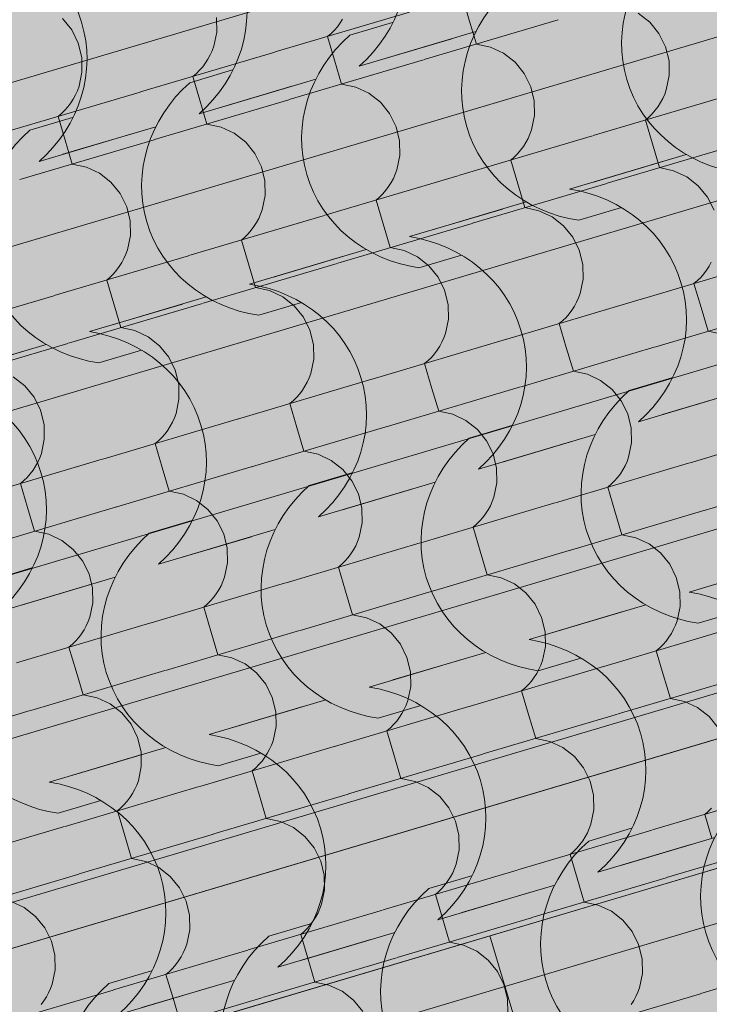
# Model space of a CAD drawing. Units: centimetres. Extents: x -5802 to 6009, y -62800 to -53461.
# Drawn here: x -2916 to -2849, y -54778 to -54683 of the extents above; entities that cross this region are included whole.
import ezdxf
from ezdxf.enums import TextEntityAlignment as Align

# ---------------------------------------------------------------- set-up
doc = ezdxf.new("R2010")
doc.units = ezdxf.units.CM
doc.header["$MEASUREMENT"] = 0
doc.set_wipeout_variables(frame=1)
doc.linetypes.add('Wipeout_Contour', pattern=[100, 0, -100])
for name, color, linetype, lineweight, true_color in [('ARCHICAD Zone Stamps_Pen_No__209', 7, 'Continuous', 5, 0xa80f02), ('Arh_O_Crtez Filovi_Pen_No__5', 7, 'Continuous', 13, 0xcccccc), ('Arh_O_Zone_NETO_Pen_No__5', 7, 'Continuous', 13, 0xcccccc)]:
    doc.layers.add(name, color=color, linetype=linetype, lineweight=lineweight, true_color=true_color)
doc.layers.add('Arh_O_Crtez Filovi_Pen_No__6', color=255, linetype='Continuous', lineweight=13)
doc.layers.add('Arh_O_S_Krov_Pen_No__1', color=7, linetype='Continuous', lineweight=13)
for name, color, linetype in [('Arh_O_S_Krov', 7, 'Continuous'), ('Arh_O_S_Zidovi fasadni', 7, 'Continuous'), ('Arh_O_Zone_NETO', 7, 'Continuous')]:
    doc.layers.add(name, color=color, linetype=linetype)
doc.styles.add('GENERATED_STYLE_2', font='arialbd.ttf')

# ---------------------------------------------------------------- blocks, each defined once
blk = doc.blocks.new('*X4', base_point=(7951.291, 0))
at = {"layer": 'Arh_O_S_Krov_Pen_No__1', "color": 7, "linetype": 'Continuous', "lineweight": 13}
for p, q in [((-2872.717, -54680.379), (-2872.033, -54682.681)), ((-2890.818, -54685.75), (-2877.831, -54681.896)), ((-2854.571, -54682.869), (-2855.681, -54682.001)), ((-2910.509, -54683.619), (-2911.403, -54682.522)), ((-2896.48, -54683.817), (-2896.506, -54682.4)), ((-2884.8, -54683.302), (-2884.531, -54682.942)), ((-2884.531, -54682.942), (-2884.289, -54682.563)), ((-2876.417, -54686.487), (-2863.43, -54682.633)), ((-2872.033, -54682.681), (-2871.35, -54684.984)), ((-2853.677, -54683.966), (-2854.571, -54682.869)), ((-2909.878, -54684.889), (-2910.509, -54683.619)), ((-2896.767, -54685.2), (-2896.48, -54683.817)), ((-2885.751, -54684.246), (-2885.412, -54683.955)), ((-2885.412, -54683.955), (-2885.094, -54683.64)), ((-2885.094, -54683.64), (-2884.8, -54683.302)), ((-2853.046, -54685.236), (-2853.677, -54683.966)), ((-2909.54, -54686.268), (-2909.878, -54684.889)), ((-2885.751, -54684.246), (-2885.068, -54686.549)), ((-2869.985, -54685.274), (-2871.35, -54684.984)), ((-2903.853, -54689.618), (-2890.865, -54685.764)), ((-2897.108, -54686.035), (-2896.923, -54685.624)), ((-2896.923, -54685.624), (-2896.767, -54685.2)), ((-2868.715, -54685.869), (-2869.985, -54685.274)), ((-2867.605, -54686.736), (-2868.715, -54685.869)), ((-2852.708, -54686.615), (-2853.046, -54685.236)), ((-2909.514, -54687.685), (-2909.54, -54686.268)), ((-2897.835, -54687.169), (-2897.566, -54686.81)), ((-2897.566, -54686.81), (-2897.323, -54686.431)), ((-2897.323, -54686.431), (-2897.108, -54686.035)), ((-2889.452, -54690.355), (-2876.464, -54686.501)), ((-2885.068, -54686.549), (-2884.385, -54688.852)), ((-2866.712, -54687.833), (-2867.605, -54686.736)), ((-2852.683, -54688.032), (-2852.708, -54686.615)), ((-2909.801, -54689.068), (-2909.514, -54687.685)), ((-2898.786, -54688.114), (-2898.446, -54687.823)), ((-2898.446, -54687.823), (-2898.129, -54687.508)), ((-2898.129, -54687.508), (-2897.835, -54687.169)), ((-2866.08, -54689.104), (-2866.712, -54687.833)), ((-2898.786, -54688.114), (-2898.102, -54690.417)), ((-2883.02, -54689.142), (-2884.385, -54688.852)), ((-2852.969, -54689.415), (-2852.683, -54688.032)), ((-2916.887, -54693.486), (-2903.9, -54689.632)), ((-2910.143, -54689.903), (-2909.957, -54689.492)), ((-2909.957, -54689.492), (-2909.801, -54689.068)), ((-2881.75, -54689.736), (-2883.02, -54689.142)), ((-2880.64, -54690.604), (-2881.75, -54689.736)), ((-2865.743, -54690.483), (-2866.08, -54689.104)), ((-2853.125, -54689.839), (-2852.969, -54689.415)), ((-2910.869, -54691.037), (-2910.6, -54690.678)), ((-2910.6, -54690.678), (-2910.358, -54690.299)), ((-2910.358, -54690.299), (-2910.143, -54689.903)), ((-2902.486, -54694.223), (-2889.499, -54690.369)), ((-2898.102, -54690.417), (-2897.419, -54692.719)), ((-2879.746, -54691.701), (-2880.64, -54690.604)), ((-2865.717, -54691.9), (-2865.743, -54690.483)), ((-2860.055, -54693.833), (-2847.068, -54689.979)), ((-2853.768, -54691.025), (-2853.526, -54690.646)), ((-2853.526, -54690.646), (-2853.311, -54690.25)), ((-2853.311, -54690.25), (-2853.125, -54689.839)), ((-2911.82, -54691.982), (-2911.481, -54691.691)), ((-2911.481, -54691.691), (-2911.163, -54691.376)), ((-2911.163, -54691.376), (-2910.869, -54691.037)), ((-2879.115, -54692.972), (-2879.746, -54691.701)), ((-2854.649, -54692.038), (-2854.331, -54691.723)), ((-2854.331, -54691.723), (-2854.037, -54691.384)), ((-2854.037, -54691.384), (-2853.768, -54691.025)), ((-2911.82, -54691.982), (-2911.137, -54694.285)), ((-2866.004, -54693.283), (-2865.717, -54691.9)), ((-2854.988, -54692.329), (-2854.649, -54692.038)), ((-2854.988, -54692.329), (-2854.305, -54694.632)), ((-2896.054, -54693.01), (-2897.419, -54692.719)), ((-2894.784, -54693.604), (-2896.054, -54693.01)), ((-2893.674, -54694.472), (-2894.784, -54693.604)), ((-2878.777, -54694.35), (-2879.115, -54692.972)), ((-2866.16, -54693.707), (-2866.004, -54693.283)), ((-2915.521, -54698.091), (-2902.533, -54694.237)), ((-2911.137, -54694.285), (-2910.454, -54696.587)), ((-2892.781, -54695.569), (-2893.674, -54694.472)), ((-2878.752, -54695.768), (-2878.777, -54694.35)), ((-2873.09, -54697.701), (-2860.102, -54693.847)), ((-2866.803, -54694.893), (-2866.56, -54694.514)), ((-2866.56, -54694.514), (-2866.346, -54694.118)), ((-2866.346, -54694.118), (-2866.16, -54693.707)), ((-2867.366, -54695.59), (-2867.072, -54695.252)), ((-2867.072, -54695.252), (-2866.803, -54694.893)), ((-2858.689, -54698.438), (-2845.701, -54694.584)), ((-2854.305, -54694.632), (-2853.622, -54696.934)), ((-2892.149, -54696.839), (-2892.781, -54695.569)), ((-2879.038, -54697.151), (-2878.752, -54695.768)), ((-2868.023, -54696.197), (-2867.683, -54695.906)), ((-2868.023, -54696.197), (-2867.34, -54698.499)), ((-2867.683, -54695.906), (-2867.366, -54695.59)), ((-2909.089, -54696.878), (-2910.454, -54696.587)), ((-2907.819, -54697.472), (-2909.089, -54696.878)), ((-2891.812, -54698.218), (-2892.149, -54696.839)), ((-2879.194, -54697.575), (-2879.038, -54697.151)), ((-2852.257, -54697.225), (-2853.622, -54696.934)), ((-2850.987, -54697.819), (-2852.257, -54697.225)), ((-2906.709, -54698.34), (-2907.819, -54697.472)), ((-2905.815, -54699.437), (-2906.709, -54698.34)), ((-2891.786, -54699.635), (-2891.812, -54698.218)), ((-2886.124, -54701.568), (-2873.137, -54697.714)), ((-2879.837, -54698.76), (-2879.595, -54698.382)), ((-2879.595, -54698.382), (-2879.38, -54697.986)), ((-2879.38, -54697.986), (-2879.194, -54697.575)), ((-2849.877, -54698.687), (-2850.987, -54697.819)), ((-2880.4, -54699.458), (-2880.106, -54699.12)), ((-2880.106, -54699.12), (-2879.837, -54698.76)), ((-2871.723, -54702.306), (-2858.736, -54698.452)), ((-2867.34, -54698.499), (-2866.656, -54700.802)), ((-2848.984, -54699.784), (-2849.877, -54698.687)), ((-2905.184, -54700.707), (-2905.815, -54699.437)), ((-2892.073, -54701.018), (-2891.786, -54699.635)), ((-2881.057, -54700.065), (-2880.718, -54699.774)), ((-2881.057, -54700.065), (-2880.374, -54702.367)), ((-2880.718, -54699.774), (-2880.4, -54699.458)), ((-2848.352, -54701.054), (-2848.984, -54699.784)), ((-2904.846, -54702.086), (-2905.184, -54700.707)), ((-2892.229, -54701.443), (-2892.073, -54701.018)), ((-2865.291, -54701.093), (-2866.656, -54700.802)), ((-2864.022, -54701.687), (-2865.291, -54701.093)), ((-2904.821, -54703.503), (-2904.846, -54702.086)), ((-2899.159, -54705.436), (-2886.171, -54701.582)), ((-2892.629, -54702.249), (-2892.415, -54701.854)), ((-2892.415, -54701.854), (-2892.229, -54701.443)), ((-2862.912, -54702.555), (-2864.022, -54701.687)), ((-2893.435, -54703.326), (-2893.141, -54702.988)), ((-2893.141, -54702.988), (-2892.872, -54702.628)), ((-2892.872, -54702.628), (-2892.629, -54702.249)), ((-2884.758, -54706.173), (-2871.77, -54702.319)), ((-2880.374, -54702.367), (-2879.691, -54704.67)), ((-2862.018, -54703.652), (-2862.912, -54702.555)), ((-2905.107, -54704.886), (-2904.821, -54703.503)), ((-2894.092, -54703.933), (-2893.752, -54703.642)), ((-2894.092, -54703.933), (-2893.409, -54706.235)), ((-2893.752, -54703.642), (-2893.435, -54703.326)), ((-2861.386, -54704.922), (-2862.018, -54703.652)), ((-2905.263, -54705.31), (-2905.107, -54704.886)), ((-2878.326, -54704.96), (-2879.691, -54704.67)), ((-2877.056, -54705.555), (-2878.326, -54704.96)), ((-2861.049, -54706.301), (-2861.386, -54704.922)), ((-2912.193, -54709.304), (-2899.206, -54705.45)), ((-2905.664, -54706.117), (-2905.449, -54705.721)), ((-2905.449, -54705.721), (-2905.263, -54705.31)), ((-2875.946, -54706.422), (-2877.056, -54705.555)), ((-2855.362, -54709.651), (-2842.374, -54705.797)), ((-2906.469, -54707.194), (-2906.175, -54706.855)), ((-2906.175, -54706.855), (-2905.906, -54706.496)), ((-2905.906, -54706.496), (-2905.664, -54706.117)), ((-2897.792, -54710.041), (-2884.805, -54706.187)), ((-2893.409, -54706.235), (-2892.725, -54708.538)), ((-2875.053, -54707.52), (-2875.946, -54706.422)), ((-2861.023, -54707.718), (-2861.049, -54706.301)), ((-2849.343, -54707.203), (-2849.074, -54706.843)), ((-2849.074, -54706.843), (-2848.832, -54706.464)), ((-2848.832, -54706.464), (-2848.617, -54706.068)), ((-2907.126, -54707.8), (-2906.787, -54707.509)), ((-2907.126, -54707.8), (-2906.443, -54710.103)), ((-2906.787, -54707.509), (-2906.469, -54707.194)), ((-2874.421, -54708.79), (-2875.053, -54707.52)), ((-2861.31, -54709.101), (-2861.023, -54707.718)), ((-2850.295, -54708.147), (-2849.955, -54707.856)), ((-2849.955, -54707.856), (-2849.637, -54707.541)), ((-2849.637, -54707.541), (-2849.343, -54707.203)), ((-2891.36, -54708.828), (-2892.725, -54708.538)), ((-2890.091, -54709.422), (-2891.36, -54708.828)), ((-2874.084, -54710.169), (-2874.421, -54708.79)), ((-2850.295, -54708.147), (-2849.611, -54710.45)), ((-2925.228, -54713.172), (-2912.24, -54709.318)), ((-2888.981, -54710.29), (-2890.091, -54709.422)), ((-2868.396, -54713.519), (-2855.408, -54709.665)), ((-2861.652, -54709.936), (-2861.466, -54709.525)), ((-2861.466, -54709.525), (-2861.31, -54709.101)), ((-2910.827, -54713.909), (-2897.839, -54710.055)), ((-2906.443, -54710.103), (-2905.76, -54712.405)), ((-2888.087, -54711.387), (-2888.981, -54710.29)), ((-2874.058, -54711.586), (-2874.084, -54710.169)), ((-2862.378, -54711.07), (-2862.109, -54710.711)), ((-2862.109, -54710.711), (-2861.866, -54710.332)), ((-2861.866, -54710.332), (-2861.652, -54709.936)), ((-2853.995, -54714.256), (-2841.007, -54710.402)), ((-2849.611, -54710.45), (-2848.928, -54712.752)), ((-2887.455, -54712.658), (-2888.087, -54711.387)), ((-2874.344, -54712.969), (-2874.058, -54711.586)), ((-2862.99, -54711.724), (-2862.672, -54711.409)), ((-2862.672, -54711.409), (-2862.378, -54711.07)), ((-2904.395, -54712.696), (-2905.76, -54712.405)), ((-2887.118, -54714.037), (-2887.455, -54712.658)), ((-2863.329, -54712.015), (-2862.99, -54711.724)), ((-2863.329, -54712.015), (-2862.646, -54714.318)), ((-2903.125, -54713.29), (-2904.395, -54712.696)), ((-2902.015, -54714.158), (-2903.125, -54713.29)), ((-2881.431, -54717.387), (-2868.443, -54713.533)), ((-2874.686, -54713.804), (-2874.5, -54713.393)), ((-2874.5, -54713.393), (-2874.344, -54712.969)), ((-2847.563, -54713.043), (-2848.928, -54712.752)), ((-2923.861, -54717.777), (-2910.874, -54713.923)), ((-2901.122, -54715.255), (-2902.015, -54714.158)), ((-2887.092, -54715.454), (-2887.118, -54714.037)), ((-2875.143, -54714.579), (-2874.901, -54714.2)), ((-2874.901, -54714.2), (-2874.686, -54713.804)), ((-2867.03, -54718.124), (-2854.042, -54714.27)), ((-2862.646, -54714.318), (-2861.963, -54716.62)), ((-2900.49, -54716.525), (-2901.122, -54715.255)), ((-2887.379, -54716.837), (-2887.092, -54715.454)), ((-2876.024, -54715.592), (-2875.706, -54715.277)), ((-2875.706, -54715.277), (-2875.412, -54714.938)), ((-2875.412, -54714.938), (-2875.143, -54714.579)), ((-2876.364, -54715.883), (-2876.024, -54715.592)), ((-2876.364, -54715.883), (-2875.68, -54718.186)), ((-2915.05, -54718.026), (-2916.16, -54717.158)), ((-2900.153, -54717.904), (-2900.49, -54716.525)), ((-2894.465, -54721.254), (-2881.477, -54717.401)), ((-2887.721, -54717.672), (-2887.535, -54717.261)), ((-2887.535, -54717.261), (-2887.379, -54716.837)), ((-2860.598, -54716.911), (-2861.963, -54716.62)), ((-2859.328, -54717.505), (-2860.598, -54716.911)), ((-2914.156, -54719.123), (-2915.05, -54718.026)), ((-2900.127, -54719.321), (-2900.153, -54717.904)), ((-2888.178, -54718.446), (-2887.935, -54718.068)), ((-2887.935, -54718.068), (-2887.721, -54717.672)), ((-2880.064, -54721.992), (-2867.076, -54718.138)), ((-2875.68, -54718.186), (-2874.997, -54720.488)), ((-2858.218, -54718.373), (-2859.328, -54717.505)), ((-2857.324, -54719.47), (-2858.218, -54718.373)), ((-2913.524, -54720.393), (-2914.156, -54719.123)), ((-2900.413, -54720.705), (-2900.127, -54719.321)), ((-2889.059, -54719.46), (-2888.741, -54719.144)), ((-2888.741, -54719.144), (-2888.447, -54718.806)), ((-2888.447, -54718.806), (-2888.178, -54718.446)), ((-2889.398, -54719.751), (-2889.059, -54719.46)), ((-2889.398, -54719.751), (-2888.715, -54722.053)), ((-2856.693, -54720.74), (-2857.324, -54719.47)), ((-2913.187, -54721.772), (-2913.524, -54720.393)), ((-2900.755, -54721.54), (-2900.569, -54721.129)), ((-2900.569, -54721.129), (-2900.413, -54720.705)), ((-2873.632, -54720.779), (-2874.997, -54720.488)), ((-2872.362, -54721.373), (-2873.632, -54720.779)), ((-2856.355, -54722.119), (-2856.693, -54720.74)), ((-2913.161, -54723.189), (-2913.187, -54721.772)), ((-2907.5, -54725.122), (-2894.512, -54721.268)), ((-2901.212, -54722.314), (-2900.97, -54721.936)), ((-2900.97, -54721.936), (-2900.755, -54721.54)), ((-2893.099, -54725.859), (-2880.111, -54722.006)), ((-2888.715, -54722.053), (-2888.032, -54724.356)), ((-2871.252, -54722.241), (-2872.362, -54721.373)), ((-2856.329, -54723.536), (-2856.355, -54722.119)), ((-2850.668, -54725.469), (-2837.68, -54721.615)), ((-2902.093, -54723.328), (-2901.775, -54723.012)), ((-2901.775, -54723.012), (-2901.481, -54722.674)), ((-2901.481, -54722.674), (-2901.212, -54722.314)), ((-2870.359, -54723.338), (-2871.252, -54722.241)), ((-2913.448, -54724.572), (-2913.161, -54723.189)), ((-2902.433, -54723.619), (-2902.093, -54723.328)), ((-2902.433, -54723.619), (-2901.749, -54725.921)), ((-2869.727, -54724.608), (-2870.359, -54723.338)), ((-2856.616, -54724.919), (-2856.329, -54723.536)), ((-2913.79, -54725.407), (-2913.604, -54724.996)), ((-2913.604, -54724.996), (-2913.448, -54724.572)), ((-2886.667, -54724.646), (-2888.032, -54724.356)), ((-2885.397, -54725.241), (-2886.667, -54724.646)), ((-2869.39, -54725.987), (-2869.727, -54724.608)), ((-2856.772, -54725.343), (-2856.616, -54724.919)), ((-2920.534, -54728.99), (-2907.546, -54725.136)), ((-2914.247, -54726.182), (-2914.004, -54725.803)), ((-2914.004, -54725.803), (-2913.79, -54725.407)), ((-2906.133, -54729.727), (-2893.145, -54725.873)), ((-2901.749, -54725.921), (-2901.066, -54728.224)), ((-2884.287, -54726.109), (-2885.397, -54725.241)), ((-2869.364, -54727.404), (-2869.39, -54725.987)), ((-2863.702, -54729.337), (-2850.715, -54725.483)), ((-2857.173, -54726.15), (-2856.958, -54725.755)), ((-2856.958, -54725.755), (-2856.772, -54725.343)), ((-2915.128, -54727.195), (-2914.81, -54726.88)), ((-2914.81, -54726.88), (-2914.516, -54726.542)), ((-2914.516, -54726.542), (-2914.247, -54726.182)), ((-2883.393, -54727.206), (-2884.287, -54726.109)), ((-2857.978, -54727.227), (-2857.684, -54726.889)), ((-2857.684, -54726.889), (-2857.415, -54726.529)), ((-2857.415, -54726.529), (-2857.173, -54726.15)), ((-2849.301, -54730.074), (-2836.314, -54726.22)), ((-2915.467, -54727.486), (-2915.128, -54727.195)), ((-2915.467, -54727.486), (-2914.784, -54729.789)), ((-2882.762, -54728.476), (-2883.393, -54727.206)), ((-2869.651, -54728.787), (-2869.364, -54727.404)), ((-2858.635, -54727.833), (-2858.296, -54727.543)), ((-2858.635, -54727.833), (-2857.952, -54730.136)), ((-2858.296, -54727.543), (-2857.978, -54727.227)), ((-2899.701, -54728.514), (-2901.066, -54728.224)), ((-2898.431, -54729.109), (-2899.701, -54728.514)), ((-2882.424, -54729.855), (-2882.762, -54728.476)), ((-2869.807, -54729.211), (-2869.651, -54728.787)), ((-2919.168, -54733.595), (-2906.18, -54729.741)), ((-2914.784, -54729.789), (-2914.101, -54732.091)), ((-2897.321, -54729.976), (-2898.431, -54729.109)), ((-2876.737, -54733.205), (-2863.749, -54729.351)), ((-2870.207, -54730.018), (-2869.992, -54729.622)), ((-2869.992, -54729.622), (-2869.807, -54729.211)), ((-2896.428, -54731.073), (-2897.321, -54729.976)), ((-2882.398, -54731.272), (-2882.424, -54729.855)), ((-2871.013, -54731.095), (-2870.719, -54730.756)), ((-2870.719, -54730.756), (-2870.45, -54730.397)), ((-2870.45, -54730.397), (-2870.207, -54730.018)), ((-2862.336, -54733.942), (-2849.348, -54730.088)), ((-2857.952, -54730.136), (-2857.269, -54732.439)), ((-2895.796, -54732.344), (-2896.428, -54731.073)), ((-2882.685, -54732.655), (-2882.398, -54731.272)), ((-2871.67, -54731.701), (-2871.33, -54731.41)), ((-2871.67, -54731.701), (-2870.986, -54734.004)), ((-2871.33, -54731.41), (-2871.013, -54731.095)), ((-2912.736, -54732.382), (-2914.101, -54732.091)), ((-2911.466, -54732.976), (-2912.736, -54732.382)), ((-2895.459, -54733.723), (-2895.796, -54732.344)), ((-2882.841, -54733.079), (-2882.685, -54732.655)), ((-2855.904, -54732.729), (-2857.269, -54732.439)), ((-2910.356, -54733.844), (-2911.466, -54732.976)), ((-2889.771, -54737.073), (-2876.784, -54733.219)), ((-2883.242, -54733.886), (-2883.027, -54733.49)), ((-2883.027, -54733.49), (-2882.841, -54733.079)), ((-2854.634, -54733.323), (-2855.904, -54732.729)), ((-2853.524, -54734.191), (-2854.634, -54733.323)), ((-2909.462, -54734.941), (-2910.356, -54733.844)), ((-2895.433, -54735.14), (-2895.459, -54733.723)), ((-2883.753, -54734.624), (-2883.484, -54734.265)), ((-2883.484, -54734.265), (-2883.242, -54733.886)), ((-2875.37, -54737.81), (-2862.383, -54733.956)), ((-2870.986, -54734.004), (-2870.303, -54736.306)), ((-2852.63, -54735.288), (-2853.524, -54734.191)), ((-2908.831, -54736.212), (-2909.462, -54734.941)), ((-2895.72, -54736.523), (-2895.433, -54735.14)), ((-2884.704, -54735.569), (-2884.365, -54735.278)), ((-2884.365, -54735.278), (-2884.047, -54734.963)), ((-2884.047, -54734.963), (-2883.753, -54734.624)), ((-2851.999, -54736.559), (-2852.63, -54735.288)), ((-2908.493, -54737.59), (-2908.831, -54736.212)), ((-2884.704, -54735.569), (-2884.021, -54737.872)), ((-2868.938, -54736.597), (-2870.303, -54736.306)), ((-2902.806, -54740.94), (-2889.818, -54737.087)), ((-2896.276, -54737.754), (-2896.061, -54737.358)), ((-2896.061, -54737.358), (-2895.876, -54736.947)), ((-2895.876, -54736.947), (-2895.72, -54736.523)), ((-2867.668, -54737.191), (-2868.938, -54736.597)), ((-2866.558, -54738.059), (-2867.668, -54737.191)), ((-2851.661, -54737.937), (-2851.999, -54736.559)), ((-2908.467, -54739.008), (-2908.493, -54737.59)), ((-2896.788, -54738.492), (-2896.519, -54738.133)), ((-2896.519, -54738.133), (-2896.276, -54737.754)), ((-2888.405, -54741.678), (-2875.417, -54737.824)), ((-2884.021, -54737.872), (-2883.338, -54740.174)), ((-2865.665, -54739.156), (-2866.558, -54738.059)), ((-2851.635, -54739.355), (-2851.661, -54737.937)), ((-2908.754, -54740.391), (-2908.467, -54739.008)), ((-2897.739, -54739.437), (-2897.399, -54739.146)), ((-2897.399, -54739.146), (-2897.082, -54738.83)), ((-2897.082, -54738.83), (-2896.788, -54738.492)), ((-2865.033, -54740.426), (-2865.665, -54739.156)), ((-2897.739, -54739.437), (-2897.055, -54741.739)), ((-2881.973, -54740.465), (-2883.338, -54740.174)), ((-2851.922, -54740.738), (-2851.635, -54739.355)), ((-2915.84, -54744.808), (-2902.853, -54740.954)), ((-2909.311, -54741.622), (-2909.096, -54741.226)), ((-2909.096, -54741.226), (-2908.91, -54740.815)), ((-2908.91, -54740.815), (-2908.754, -54740.391)), ((-2880.703, -54741.059), (-2881.973, -54740.465)), ((-2879.593, -54741.927), (-2880.703, -54741.059)), ((-2864.696, -54741.805), (-2865.033, -54740.426)), ((-2852.264, -54741.573), (-2852.078, -54741.162)), ((-2852.078, -54741.162), (-2851.922, -54740.738)), ((-2909.822, -54742.36), (-2909.553, -54742)), ((-2909.553, -54742), (-2909.311, -54741.622)), ((-2901.439, -54745.546), (-2888.452, -54741.692)), ((-2897.055, -54741.739), (-2896.372, -54744.042)), ((-2878.699, -54743.024), (-2879.593, -54741.927)), ((-2864.67, -54743.222), (-2864.696, -54741.805)), ((-2859.008, -54745.155), (-2846.021, -54741.301)), ((-2852.721, -54742.347), (-2852.479, -54741.969)), ((-2852.479, -54741.969), (-2852.264, -54741.573)), ((-2910.773, -54743.305), (-2910.434, -54743.014)), ((-2910.434, -54743.014), (-2910.116, -54742.698)), ((-2910.116, -54742.698), (-2909.822, -54742.36)), ((-2878.068, -54744.294), (-2878.699, -54743.024)), ((-2853.602, -54743.361), (-2853.284, -54743.045)), ((-2853.284, -54743.045), (-2852.99, -54742.707)), ((-2852.99, -54742.707), (-2852.721, -54742.347)), ((-2910.773, -54743.305), (-2910.09, -54745.607)), ((-2895.007, -54744.332), (-2896.372, -54744.042)), ((-2864.957, -54744.605), (-2864.67, -54743.222)), ((-2853.941, -54743.652), (-2853.602, -54743.361)), ((-2853.941, -54743.652), (-2853.258, -54745.954)), ((-2893.737, -54744.927), (-2895.007, -54744.332)), ((-2892.627, -54745.795), (-2893.737, -54744.927)), ((-2877.73, -54745.673), (-2878.068, -54744.294)), ((-2865.299, -54745.441), (-2865.113, -54745.03)), ((-2865.113, -54745.03), (-2864.957, -54744.605)), ((-2914.474, -54749.413), (-2901.486, -54745.559)), ((-2910.09, -54745.607), (-2909.407, -54747.91)), ((-2891.734, -54746.892), (-2892.627, -54745.795)), ((-2877.704, -54747.09), (-2877.73, -54745.673)), ((-2872.043, -54749.023), (-2859.055, -54745.169)), ((-2865.756, -54746.215), (-2865.513, -54745.837)), ((-2865.513, -54745.837), (-2865.299, -54745.441)), ((-2857.642, -54749.76), (-2844.654, -54745.907)), ((-2853.258, -54745.954), (-2852.575, -54748.257)), ((-2891.102, -54748.162), (-2891.734, -54746.892)), ((-2866.636, -54747.229), (-2866.319, -54746.913)), ((-2866.319, -54746.913), (-2866.025, -54746.575)), ((-2866.025, -54746.575), (-2865.756, -54746.215)), ((-2877.991, -54748.473), (-2877.704, -54747.09)), ((-2866.976, -54747.52), (-2866.636, -54747.229)), ((-2866.976, -54747.52), (-2866.293, -54749.822)), ((-2908.042, -54748.2), (-2909.407, -54747.91)), ((-2906.772, -54748.795), (-2908.042, -54748.2)), ((-2905.662, -54749.662), (-2906.772, -54748.795)), ((-2890.765, -54749.541), (-2891.102, -54748.162)), ((-2878.147, -54748.897), (-2877.991, -54748.473)), ((-2851.21, -54748.547), (-2852.575, -54748.257)), ((-2849.94, -54749.142), (-2851.21, -54748.547)), ((-2927.508, -54753.281), (-2914.521, -54749.427)), ((-2904.768, -54750.759), (-2905.662, -54749.662)), ((-2890.739, -54750.958), (-2890.765, -54749.541)), ((-2885.077, -54752.891), (-2872.09, -54749.037)), ((-2878.79, -54750.083), (-2878.548, -54749.704)), ((-2878.548, -54749.704), (-2878.333, -54749.308)), ((-2878.333, -54749.308), (-2878.147, -54748.897)), ((-2870.676, -54753.628), (-2857.689, -54749.774)), ((-2848.83, -54750.009), (-2849.94, -54749.142)), ((-2879.353, -54750.781), (-2879.059, -54750.442)), ((-2879.059, -54750.442), (-2878.79, -54750.083)), ((-2866.293, -54749.822), (-2865.609, -54752.125)), ((-2847.936, -54751.107), (-2848.83, -54750.009)), ((-2904.137, -54752.03), (-2904.768, -54750.759)), ((-2891.026, -54752.341), (-2890.739, -54750.958)), ((-2880.01, -54751.387), (-2879.671, -54751.096)), ((-2880.01, -54751.387), (-2879.327, -54753.69)), ((-2879.671, -54751.096), (-2879.353, -54750.781)), ((-2903.799, -54753.409), (-2904.137, -54752.03)), ((-2891.182, -54752.765), (-2891.026, -54752.341)), ((-2864.244, -54752.415), (-2865.609, -54752.125)), ((-2862.975, -54753.009), (-2864.244, -54752.415)), ((-2903.773, -54754.826), (-2903.799, -54753.409)), ((-2898.112, -54756.759), (-2885.124, -54752.905)), ((-2891.825, -54753.951), (-2891.582, -54753.572)), ((-2891.582, -54753.572), (-2891.368, -54753.176)), ((-2891.368, -54753.176), (-2891.182, -54752.765)), ((-2861.865, -54753.877), (-2862.975, -54753.009)), ((-2892.388, -54754.649), (-2892.094, -54754.31)), ((-2892.094, -54754.31), (-2891.825, -54753.951)), ((-2883.711, -54757.496), (-2870.723, -54753.642)), ((-2879.327, -54753.69), (-2878.644, -54755.992)), ((-2860.971, -54754.974), (-2861.865, -54753.877)), ((-2904.06, -54756.209), (-2903.773, -54754.826)), ((-2893.045, -54755.255), (-2892.705, -54754.964)), ((-2893.045, -54755.255), (-2892.362, -54757.558)), ((-2892.705, -54754.964), (-2892.388, -54754.649)), ((-2860.339, -54756.245), (-2860.971, -54754.974)), ((-2904.216, -54756.633), (-2904.06, -54756.209)), ((-2877.279, -54756.283), (-2878.644, -54755.992)), ((-2876.009, -54756.877), (-2877.279, -54756.283)), ((-2860.002, -54757.624), (-2860.339, -54756.245)), ((-2911.146, -54760.627), (-2898.159, -54756.773)), ((-2904.617, -54757.44), (-2904.402, -54757.044)), ((-2904.402, -54757.044), (-2904.216, -54756.633)), ((-2874.899, -54757.745), (-2876.009, -54756.877)), ((-2854.315, -54760.974), (-2841.327, -54757.12)), ((-2905.422, -54758.516), (-2905.128, -54758.178)), ((-2905.128, -54758.178), (-2904.859, -54757.819)), ((-2904.859, -54757.819), (-2904.617, -54757.44)), ((-2896.745, -54761.364), (-2883.758, -54757.51)), ((-2892.362, -54757.558), (-2891.678, -54759.86)), ((-2874.005, -54758.842), (-2874.899, -54757.745)), ((-2859.976, -54759.041), (-2860.002, -54757.624)), ((-2906.079, -54759.123), (-2905.74, -54758.832)), ((-2906.079, -54759.123), (-2905.396, -54761.426)), ((-2905.74, -54758.832), (-2905.422, -54758.516)), ((-2873.374, -54760.112), (-2874.005, -54758.842)), ((-2860.263, -54760.424), (-2859.976, -54759.041)), ((-2849.247, -54759.47), (-2848.908, -54759.179)), ((-2848.908, -54759.179), (-2848.59, -54758.864)), ((-2890.313, -54760.151), (-2891.678, -54759.86)), ((-2889.044, -54760.745), (-2890.313, -54760.151)), ((-2873.037, -54761.491), (-2873.374, -54760.112)), ((-2849.247, -54759.47), (-2848.564, -54761.773)), ((-2924.181, -54764.494), (-2911.193, -54760.64)), ((-2887.934, -54761.613), (-2889.044, -54760.745)), ((-2867.349, -54764.841), (-2854.361, -54760.988)), ((-2860.605, -54761.259), (-2860.419, -54760.848)), ((-2860.419, -54760.848), (-2860.263, -54760.424)), ((-2909.78, -54765.232), (-2896.792, -54761.378)), ((-2905.396, -54761.426), (-2904.713, -54763.728)), ((-2887.04, -54762.71), (-2887.934, -54761.613)), ((-2873.011, -54762.908), (-2873.037, -54761.491)), ((-2861.331, -54762.393), (-2861.062, -54762.033)), ((-2861.062, -54762.033), (-2860.819, -54761.655)), ((-2860.819, -54761.655), (-2860.605, -54761.259)), ((-2852.948, -54765.579), (-2839.96, -54761.725)), ((-2886.408, -54763.98), (-2887.04, -54762.71)), ((-2873.297, -54764.292), (-2873.011, -54762.908)), ((-2862.282, -54763.338), (-2861.942, -54763.047)), ((-2861.942, -54763.047), (-2861.625, -54762.731)), ((-2861.625, -54762.731), (-2861.331, -54762.393)), ((-2903.348, -54764.019), (-2904.713, -54763.728)), ((-2902.078, -54764.613), (-2903.348, -54764.019)), ((-2886.071, -54765.359), (-2886.408, -54763.98)), ((-2862.282, -54763.338), (-2861.599, -54765.64)), ((-2900.968, -54765.481), (-2902.078, -54764.613)), ((-2880.384, -54768.709), (-2867.396, -54764.855)), ((-2873.639, -54765.127), (-2873.453, -54764.716)), ((-2873.453, -54764.716), (-2873.297, -54764.292)), ((-2922.814, -54769.099), (-2909.827, -54765.246)), ((-2900.074, -54766.578), (-2900.968, -54765.481)), ((-2886.045, -54766.776), (-2886.071, -54765.359)), ((-2874.365, -54766.261), (-2874.096, -54765.901)), ((-2874.096, -54765.901), (-2873.854, -54765.523)), ((-2873.854, -54765.523), (-2873.639, -54765.127)), ((-2865.983, -54769.446), (-2852.995, -54765.593)), ((-2861.599, -54765.64), (-2860.915, -54767.943)), ((-2899.443, -54767.848), (-2900.074, -54766.578)), ((-2886.332, -54768.159), (-2886.045, -54766.776)), ((-2875.316, -54767.206), (-2874.977, -54766.915)), ((-2874.977, -54766.915), (-2874.659, -54766.599)), ((-2874.659, -54766.599), (-2874.365, -54766.261)), ((-2915.113, -54768.481), (-2916.382, -54767.886)), ((-2899.106, -54769.227), (-2899.443, -54767.848)), ((-2875.316, -54767.206), (-2874.633, -54769.508)), ((-2914.003, -54769.348), (-2915.113, -54768.481)), ((-2893.418, -54772.577), (-2880.43, -54768.723)), ((-2886.674, -54768.994), (-2886.488, -54768.583)), ((-2886.488, -54768.583), (-2886.332, -54768.159)), ((-2859.551, -54768.233), (-2860.915, -54767.943)), ((-2858.281, -54768.828), (-2859.551, -54768.233)), ((-2857.171, -54769.696), (-2858.281, -54768.828)), ((-2913.109, -54770.446), (-2914.003, -54769.348)), ((-2899.08, -54770.644), (-2899.106, -54769.227)), ((-2887.4, -54770.129), (-2887.131, -54769.769)), ((-2887.131, -54769.769), (-2886.888, -54769.39)), ((-2886.888, -54769.39), (-2886.674, -54768.994)), ((-2879.017, -54773.314), (-2866.029, -54769.46)), ((-2874.633, -54769.508), (-2873.95, -54771.811)), ((-2856.277, -54770.793), (-2857.171, -54769.696)), ((-2912.477, -54771.716), (-2913.109, -54770.446)), ((-2899.366, -54772.027), (-2899.08, -54770.644)), ((-2888.011, -54770.782), (-2887.694, -54770.467)), ((-2887.694, -54770.467), (-2887.4, -54770.129)), ((-2888.351, -54771.073), (-2888.011, -54770.782)), ((-2888.351, -54771.073), (-2887.668, -54773.376)), ((-2855.646, -54772.063), (-2856.277, -54770.793)), ((-2912.14, -54773.095), (-2912.477, -54771.716)), ((-2906.453, -54776.445), (-2893.465, -54772.591)), ((-2899.708, -54772.862), (-2899.522, -54772.451)), ((-2899.522, -54772.451), (-2899.366, -54772.027)), ((-2872.585, -54772.101), (-2873.95, -54771.811)), ((-2871.315, -54772.696), (-2872.585, -54772.101)), ((-2855.308, -54773.442), (-2855.646, -54772.063)), ((-2912.114, -54774.512), (-2912.14, -54773.095)), ((-2900.165, -54773.637), (-2899.923, -54773.258)), ((-2899.923, -54773.258), (-2899.708, -54772.862)), ((-2892.052, -54777.182), (-2879.064, -54773.328)), ((-2887.668, -54773.376), (-2886.984, -54775.679)), ((-2870.205, -54773.563), (-2871.315, -54772.696)), ((-2869.312, -54774.66), (-2870.205, -54773.563)), ((-2855.282, -54774.859), (-2855.308, -54773.442)), ((-2849.621, -54776.792), (-2836.633, -54772.938)), ((-2912.401, -54775.895), (-2912.114, -54774.512)), ((-2901.046, -54774.65), (-2900.728, -54774.335)), ((-2900.728, -54774.335), (-2900.434, -54773.996)), ((-2900.434, -54773.996), (-2900.165, -54773.637)), ((-2901.385, -54774.941), (-2901.046, -54774.65)), ((-2901.385, -54774.941), (-2900.702, -54777.244)), ((-2868.68, -54775.931), (-2869.312, -54774.66)), ((-2855.569, -54776.242), (-2855.282, -54774.859)), ((-2919.487, -54780.313), (-2906.499, -54776.459)), ((-2912.743, -54776.73), (-2912.557, -54776.319)), ((-2912.557, -54776.319), (-2912.401, -54775.895)), ((-2885.62, -54775.969), (-2886.984, -54775.679)), ((-2884.35, -54776.563), (-2885.62, -54775.969)), ((-2868.343, -54777.31), (-2868.68, -54775.931)), ((-2855.725, -54776.666), (-2855.569, -54776.242)), ((-2913.2, -54777.505), (-2912.957, -54777.126)), ((-2912.957, -54777.126), (-2912.743, -54776.73)), ((-2905.086, -54781.05), (-2892.098, -54777.196)), ((-2900.702, -54777.244), (-2900.019, -54779.546)), ((-2883.24, -54777.431), (-2884.35, -54776.563)), ((-2868.317, -54778.727), (-2868.343, -54777.31)), ((-2862.655, -54780.66), (-2849.668, -54776.806)), ((-2856.126, -54777.473), (-2855.911, -54777.077)), ((-2855.911, -54777.077), (-2855.725, -54776.666)), ((-2913.469, -54777.864), (-2913.2, -54777.505)), ((-2882.346, -54778.528), (-2883.24, -54777.431)), ((-2856.368, -54777.852), (-2856.126, -54777.473))]:
    blk.add_line(p, q, dxfattribs=at)
blk = doc.blocks.new('Roof_1_4', base_point=(-2724.763, -53919.367))
at = {"layer": 'Arh_O_S_Krov', "color": 7, "linetype": 'Continuous', "lineweight": 13}
blk.add_blockref('*X4', (7951.291, 0), dxfattribs=at)
blk = doc.blocks.new('Toalet_04_4_4', base_point=(-2892.93, -54862.033))
at = {"layer": 'Arh_O_Zone_NETO_Pen_No__5', "linetype": 'Continuous', "lineweight": 13, "true_color": 0xcccccc}
h = blk.add_hatch(dxfattribs=at)
h.set_pattern_fill('GRID_30X30_0004', color=254, style=0, pattern_type=2)
h.set_pattern_definition([(16.5275, (-3063.61, -54646.227), (-8.5343, 28.7605), []), (106.5275, (-3063.61, -54646.227), (28.7605, 8.5343), [])])
h.paths.add_polyline_path([(-3012.548, -54813.509), (-3014.171, -54813.991), (-2946.578, -55041.779), (-2763.204, -54858.359), (-2795.615, -54749.132)])
at = {"layer": 'Arh_O_Zone_NETO_Pen_No__5', "color": 254, "linetype": 'Continuous', "lineweight": 13, "true_color": 0xcccccc}
blk.add_line((-2795.615, -54749.132), (-3012.548, -54813.509), dxfattribs=at)
at = {"layer": 'ARCHICAD Zone Stamps_Pen_No__209', "color": 14, "lineweight": 5, "true_color": 0xa80f02, "style": 'GENERATED_STYLE_2'}
for tag, p in [('ROOM_NUMBER', (-2882.182, -54847.584)), ('DUMMY_849', (-2876.341, -54862.697))]:
    blk.add_attdef(tag, text='', height=20, rotation=286.52751, dxfattribs=at).set_placement(p, align=Align.TOP_LEFT)
blk = doc.blocks.new('Pretprostor_kupatilo_03_6_4', base_point=(-2988.8, -54538.952))
at = {"layer": 'Arh_O_Zone_NETO_Pen_No__5', "linetype": 'Continuous', "lineweight": 13, "true_color": 0xcccccc}
h = blk.add_hatch(dxfattribs=at)
h.set_pattern_fill('PLANK_FLOOR_0004', color=254, style=0, pattern_type=2)
h.set_pattern_definition([(16.5275, (-2930.47, -54217.252), (-4.32403, 14.572), [])])
h.paths.add_polyline_path([(-3131.145, -54419.79), (-3017.592, -54802.463), (-2778.2, -54731.452), (-2888.132, -54359.934), (-2986.775, -54389.205), (-2990.189, -54377.701), (-2891.595, -54348.445), (-2930.47, -54217.252), (-3170.141, -54288.371)])
at = {"layer": 'Arh_O_Zone_NETO_Pen_No__5', "color": 254, "linetype": 'Continuous', "lineweight": 13, "true_color": 0xcccccc}
blk.add_line((-3017.592, -54802.463), (-2778.2, -54731.452), dxfattribs=at)
at = {"layer": 'ARCHICAD Zone Stamps_Pen_No__209', "color": 14, "lineweight": 5, "true_color": 0xa80f02, "style": 'GENERATED_STYLE_2'}
for tag, p in [('ROOM_NUMBER', (-2978.052, -54524.503)), ('DUMMY_849', (-2972.211, -54539.616))]:
    blk.add_attdef(tag, text='', height=20, rotation=286.52751, dxfattribs=at).set_placement(p, align=Align.TOP_LEFT)
blk = doc.blocks.new('Wall_25_4', base_point=(-2868.538, -55060.729))
at = {"color": 254, "linetype": 'Wipeout_Contour', "lineweight": 0, "ltscale": 219462.862449}
blk.add_wipeout([(-3063.229, -54510.079), (-2897.298, -55069.264), (-2868.538, -55060.729), (-3034.468, -54501.544)], dxfattribs=at).dxf.layer = 'Arh_O_S_Zidovi fasadni'
blk = doc.blocks.new('*X57', base_point=(7951.291, 0))
at = {"layer": 'Arh_O_Crtez Filovi_Pen_No__5', "color": 254, "linetype": 'Continuous', "lineweight": 13, "true_color": 0xcccccc}
for p, q in [((-2879.463, -54682.895), (-2883.597, -54684.122)), ((-2871.406, -54683.783), (-2880.397, -54686.451)), ((-2873.712, -54684.467), (-2882.703, -54687.135)), ((-2894.947, -54687.49), (-2899.081, -54688.716)), ((-2886.89, -54688.378), (-2895.881, -54691.046)), ((-2889.196, -54689.062), (-2898.186, -54691.73)), ((-2910.431, -54692.084), (-2914.564, -54693.311)), ((-2902.374, -54692.972), (-2911.365, -54695.64)), ((-2904.679, -54693.657), (-2913.67, -54696.324)), ((-2853.342, -54696.34), (-2862.333, -54699.007)), ((-2851.036, -54695.656), (-2860.027, -54698.323)), ((-2866.52, -54700.25), (-2875.511, -54702.918)), ((-2868.825, -54700.934), (-2877.816, -54703.602)), ((-2857.305, -54700.795), (-2861.438, -54702.021)), ((-2882.004, -54704.845), (-2890.995, -54707.513)), ((-2884.309, -54705.529), (-2893.3, -54708.197)), ((-2872.789, -54705.389), (-2876.922, -54706.616)), ((-2897.488, -54709.439), (-2906.478, -54712.107)), ((-2899.793, -54710.123), (-2908.784, -54712.791)), ((-2888.272, -54709.984), (-2892.406, -54711.21)), ((-2912.971, -54714.034), (-2921.962, -54716.702)), ((-2915.277, -54714.718), (-2924.267, -54717.386)), ((-2903.756, -54714.578), (-2907.889, -54715.805)), ((-2852.419, -54717.261), (-2856.552, -54718.488)), ((-2844.362, -54718.15), (-2853.352, -54720.817)), ((-2846.667, -54718.834), (-2855.658, -54721.502)), ((-2867.902, -54721.856), (-2872.036, -54723.083)), ((-2859.845, -54722.744), (-2868.836, -54725.412)), ((-2862.151, -54723.428), (-2871.141, -54726.096)), ((-2883.386, -54726.451), (-2887.519, -54727.677)), ((-2875.329, -54727.339), (-2884.32, -54730.007)), ((-2877.634, -54728.023), (-2886.625, -54730.691)), ((-2898.87, -54731.045), (-2903.003, -54732.272)), ((-2893.118, -54732.617), (-2902.109, -54735.285)), ((-2890.813, -54731.933), (-2899.804, -54734.601)), ((-2841.781, -54735.3), (-2850.771, -54737.968)), ((-2914.354, -54735.64), (-2918.487, -54736.866)), ((-2908.602, -54737.212), (-2917.593, -54739.88)), ((-2906.297, -54736.528), (-2915.287, -54739.196)), ((-2854.959, -54739.211), (-2863.95, -54741.879)), ((-2857.264, -54739.895), (-2866.255, -54742.563)), ((-2845.744, -54739.756), (-2849.877, -54740.982)), ((-2870.443, -54743.806), (-2879.434, -54746.473)), ((-2872.748, -54744.49), (-2881.739, -54747.158)), ((-2861.228, -54744.35), (-2865.361, -54745.577)), ((-2885.927, -54748.4), (-2894.917, -54751.068)), ((-2888.232, -54749.084), (-2897.223, -54751.752)), ((-2876.711, -54748.945), (-2880.845, -54750.171)), ((-2901.41, -54752.995), (-2910.401, -54755.663)), ((-2892.195, -54753.539), (-2896.328, -54754.766)), ((-2903.716, -54753.679), (-2912.706, -54756.347)), ((-2907.679, -54758.134), (-2911.812, -54759.36)), ((-2856.341, -54760.817), (-2860.475, -54762.043)), ((-2848.284, -54761.705), (-2857.275, -54764.373)), ((-2850.59, -54762.389), (-2859.58, -54765.057)), ((-2871.825, -54765.411), (-2875.958, -54766.638)), ((-2863.768, -54766.3), (-2872.759, -54768.968)), ((-2866.073, -54766.984), (-2875.064, -54769.652)), ((-2887.309, -54770.006), (-2891.442, -54771.233)), ((-2881.557, -54771.578), (-2890.548, -54774.246)), ((-2879.252, -54770.894), (-2888.243, -54773.562)), ((-2902.793, -54774.601), (-2906.926, -54775.827)), ((-2894.735, -54775.489), (-2903.726, -54778.157)), ((-2897.041, -54776.173), (-2906.032, -54778.841))]:
    blk.add_line(p, q, dxfattribs=at)
for centre, major_axis, start_param, end_param in [((-2923.184, -54686.951), (13.636, 4.046), 0.002976, 1.099758), ((-2891.937, -54677.758), (13.377, 3.97), 5.171595, 6.292042), ((-2843.259, -54684.389), (13.53, 4.015), 2.032978, 4.250207), ((-2907.42, -54682.352), (13.377, 3.97), 5.171595, 6.292042), ((-2858.743, -54688.984), (13.53, 4.015), 2.032978, 4.250207), ((-2922.904, -54686.947), (13.377, 3.97), 5.171595, 6.292042), ((-2874.227, -54693.579), (13.53, 4.015), 2.032978, 4.250207), ((-2889.71, -54698.173), (13.53, 4.015), 2.032978, 4.250207), ((-2905.194, -54702.768), (13.53, 4.015), 2.032978, 4.250207), ((-2865.172, -54712.128), (13.636, 4.046), 0.002976, 1.099758), ((-2880.656, -54716.723), (13.636, 4.046), 0.002976, 1.099758), ((-2896.139, -54721.318), (13.636, 4.046), 0.002976, 1.099758), ((-2864.892, -54712.124), (13.377, 3.97), 5.171595, 6.292042), ((-2880.376, -54716.719), (13.377, 3.97), 5.171595, 6.292042), ((-2911.623, -54725.912), (13.636, 4.046), 0.002976, 1.099758), ((-2927.107, -54730.507), (13.636, 4.046), 0.002976, 1.099758), ((-2895.859, -54721.313), (13.377, 3.97), 5.171595, 6.292042), ((-2847.182, -54727.945), (13.53, 4.015), 2.032978, 4.250207), ((-2911.343, -54725.908), (13.377, 3.97), 5.171595, 6.292042), ((-2862.665, -54732.539), (13.53, 4.015), 2.032978, 4.250207), ((-2926.827, -54730.502), (13.377, 3.97), 5.171595, 6.292042), ((-2878.149, -54737.134), (13.53, 4.015), 2.032978, 4.250207), ((-2893.633, -54741.729), (13.53, 4.015), 2.032978, 4.250207), ((-2909.117, -54746.323), (13.53, 4.015), 2.032978, 4.250207), ((-2853.611, -54751.089), (13.636, 4.046), 0.002976, 1.099758), ((-2869.095, -54755.684), (13.636, 4.046), 0.002976, 1.099758), ((-2884.578, -54760.278), (13.636, 4.046), 0.002976, 1.099758), ((-2868.815, -54755.679), (13.377, 3.97), 5.171595, 6.292042), ((-2900.062, -54764.873), (13.636, 4.046), 0.002976, 1.099758), ((-2915.546, -54769.468), (13.636, 4.046), 0.002976, 1.099758), ((-2884.298, -54760.274), (13.377, 3.97), 5.171595, 6.292042), ((-2835.621, -54766.906), (13.53, 4.015), 2.032978, 4.250207), ((-2899.782, -54764.869), (13.377, 3.97), 5.171595, 6.292042), ((-2851.104, -54771.5), (13.53, 4.015), 2.032978, 4.250207), ((-2915.266, -54769.463), (13.377, 3.97), 5.171595, 6.292042), ((-2866.588, -54776.095), (13.53, 4.015), 2.032978, 4.250207), ((-2882.072, -54780.689), (13.53, 4.015), 2.032978, 4.250207), ((-2897.556, -54785.284), (13.53, 4.015), 2.032978, 4.250207)]:
    blk.add_ellipse(centre, major_axis=major_axis, ratio=0.928733, start_param=start_param, end_param=end_param, dxfattribs=at)
blk = doc.blocks.new('Fill_2_4', base_point=(7951.291, 250))
at = {"layer": 'Arh_O_Crtez Filovi_Pen_No__5', "color": 254, "linetype": 'Continuous', "lineweight": 13, "true_color": 0xcccccc}
blk.add_blockref('*X57', (7951.291, 0), dxfattribs=at)

msp = doc.modelspace()

# ---------------------------------------------------------------- block references
at = {"layer": 'Arh_O_S_Krov', "color": 7, "linetype": 'Continuous', "lineweight": 13}
msp.add_blockref('Roof_1_4', (-2724.763, -53919.367), dxfattribs=at)

# ---------------------------------------------------------------- next in the draw order: linework, layer by layer
at = {"layer": 'Arh_O_Zone_NETO_Pen_No__5', "color": 254, "linetype": 'Continuous', "lineweight": 13, "true_color": 0xcccccc, "flags": 128}
for points in [[(-3131.145, -54419.79), (-3017.592, -54802.463), (-2778.2, -54731.452), (-2888.132, -54359.934), (-2986.775, -54389.205), (-2990.189, -54377.701), (-2891.595, -54348.445), (-2930.47, -54217.252), (-3170.141, -54288.371)], [(-3012.548, -54813.509), (-3014.171, -54813.991), (-2946.578, -55041.779), (-2763.204, -54858.359), (-2795.615, -54749.132)]]:
    msp.add_lwpolyline(points, close=True, dxfattribs=at)

# ---------------------------------------------------------------- next in the draw order: block references
at = {"layer": 'Arh_O_Zone_NETO', "color": 14, "linetype": 'Continuous', "lineweight": 5, "true_color": 0xa80f02}
for name, p in [('Pretprostor_kupatilo_03_6_4', (-2988.8, -54538.952)), ('Toalet_04_4_4', (-2892.93, -54862.033))]:
    msp.add_blockref(name, p, dxfattribs=at)

# ---------------------------------------------------------------- next in the draw order: block references
at = {"layer": 'Arh_O_S_Zidovi fasadni', "color": 7, "lineweight": 13}
msp.add_blockref('Wall_25_4', (-2868.538, -55060.729), dxfattribs=at)

# ---------------------------------------------------------------- next in the draw order: hatches: boundary and pattern name
at = {"layer": 'Arh_O_Crtez Filovi_Pen_No__6', "linetype": 'Continuous', "lineweight": 13}
for points in [[(-3773.771, -54230.646), (-3489.29, -55189.348), (-2859.851, -55002.571), (-2506.646, -54654.421), (-2724.763, -53919.367)], [(-3773.771, -54230.646), (-3490.712, -55184.554), (-2852.28, -54995.109), (-2506.646, -54654.421), (-2724.763, -53919.367)]]:
    msp.add_hatch(color=255, dxfattribs=at).paths.add_polyline_path(points)

# ---------------------------------------------------------------- next in the draw order: block references
at = {"layer": 'Arh_O_Crtez Filovi_Pen_No__5', "color": 254, "linetype": 'Continuous', "lineweight": 13, "true_color": 0xcccccc}
msp.add_blockref('Fill_2_4', (7951.291, 250), dxfattribs=at)

doc.saveas('drawing.dxf')
